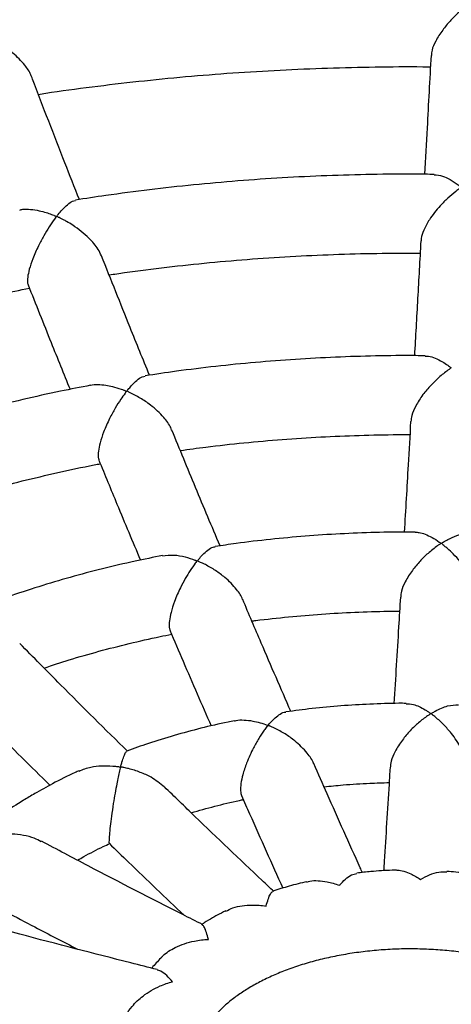
# Model space of a CAD drawing. Units: millimetres. Extents: x 93103 to 111891, y 80499 to 93189.
# Drawn here: x 107544 to 107631, y 84661 to 84861 of the extents above; entities that cross this region are included whole.
import ezdxf

# ---------------------------------------------------------------- set-up
doc = ezdxf.new("R2010")
doc.units = ezdxf.units.MM
doc.header["$LTSCALE"] = 100
doc.layers.add('AXONOMETRIC', color=7, linetype='Continuous')
doc.layers.add('TIPTAP_DIM', color=9, linetype='Continuous')

# ---------------------------------------------------------------- blocks, each defined once
blk = doc.blocks.new('K008LL AL_axonometric')
at = {"layer": 'AXONOMETRIC'}
for points, knots in [([(-2463.26, 3000.74), (-2463.04, 3000.76), (-2462.48, 3000.82), (-2461.31, 3000.37), (-2460.08, 2999.76), (-2459.06, 2999.11), (-2458.42, 2998.65), (-2458.06, 2998.37), (-2457.88, 2998.22), (-2457.79, 2998.14), (-2457.74, 2998.09), (-2457.72, 2998.05), (-2457.73, 2998.01), (-2457.76, 2997.95), (-2457.99, 2997.77), (-2458.89, 2997.1), (-2460.31, 2995.9), (-2462.03, 2994.15), (-2463.6, 2992.25), (-2464.88, 2990.23), (-2465.71, 2988.38), (-2465.76, 2987.52), (-2465.78, 2987.17)], [0, 0, 0, 0, 0.055408, 0.143073, 0.233212, 0.295475, 0.334626, 0.353624, 0.363653, 0.36913, 0.372281, 0.374234, 0.375874, 0.378033, 0.385618, 0.41557, 0.535738, 0.631492, 0.730249, 0.844541, 0.937338, 1, 1, 1, 1]), ([(-2546.86, 2982.89), (-2546.9, 2983.01), (-2547.11, 2983.77), (-2548.34, 2985.49), (-2550.28, 2987.46), (-2552.52, 2989.12), (-2554.05, 2990.03), (-2555.02, 2990.54), (-2555.36, 2990.71), (-2555.59, 2990.82), (-2555.72, 2990.89), (-2555.79, 2990.95), (-2555.81, 2990.98), (-2555.81, 2991.03), (-2555.72, 2991.18), (-2555.28, 2991.74), (-2554.54, 2992.63), (-2553.57, 2993.55), (-2552.67, 2994.27), (-2552.2, 2994.34), (-2551.98, 2994.38)], [0, 0, 0, 0, 0.020878, 0.136827, 0.296905, 0.405712, 0.517619, 0.542957, 0.561014, 0.571573, 0.579574, 0.582411, 0.584248, 0.586089, 0.591341, 0.615553, 0.712308, 0.809095, 0.90824, 1, 1, 1, 1]), ([(-2465.85, 2987.18), (-2466.12, 2982.26), (-2466.55, 2974.16), (-2466.99, 2966.21), (-2467.16, 2963.08)], [0, 0, 0, 0, 0.606637, 1, 1, 1, 1]), ([(-2545.43, 2979.28), (-2544.93, 2979.36), (-2541.34, 2979.93), (-2534.56, 2980.83), (-2525.12, 2981.96), (-2515.6, 2982.9), (-2506.04, 2983.66), (-2496.44, 2984.24), (-2486.81, 2984.65), (-2477.17, 2984.86), (-2470.22, 2984.93), (-2466.49, 2984.87), (-2465.98, 2984.86)], [0, 0, 0, 0, 0.01926, 0.139429, 0.259611, 0.379806, 0.500011, 0.620224, 0.740444, 0.860667, 0.980894, 1, 1, 1, 1]), ([(-2537.13, 2957.95), (-2538.11, 2960.43), (-2541.28, 2968.49), (-2544.51, 2976.83), (-2546.76, 2982.73), (-2546.83, 2982.91)], [0, 0, 0, 0, 0.301122, 0.979698, 1, 1, 1, 1]), ([(-2937.24, 2965.31), (-2937.59, 2964.77), (-2939.49, 2961.77), (-2942.66, 2956.25), (-2946.7, 2948.75), (-2950.41, 2941.19), (-2953.8, 2933.57), (-2956.87, 2925.92), (-2959.62, 2918.22), (-2962.05, 2910.49), (-2964.16, 2902.73), (-2965.95, 2894.95), (-2967.41, 2887.15), (-2968.56, 2879.34), (-2969.39, 2871.53), (-2969.9, 2863.7), (-2970.1, 2855.88), (-2969.98, 2848.07), (-2969.54, 2840.26), (-2968.79, 2832.46), (-2967.73, 2824.69), (-2966.34, 2816.93), (-2964.65, 2809.2), (-2962.64, 2801.5), (-2960.32, 2793.83), (-2957.69, 2786.2), (-2954.74, 2778.61), (-2951.48, 2771.06), (-2947.91, 2763.56), (-2944.02, 2756.12), (-2939.83, 2748.74), (-2935.33, 2741.43), (-2930.52, 2734.18), (-2925.41, 2727.02), (-2919.99, 2719.93), (-2914.28, 2712.94), (-2908.27, 2706.03), (-2901.98, 2699.23), (-2895.4, 2692.53), (-2888.53, 2685.95), (-2881.4, 2679.48), (-2873.99, 2673.12), (-2866.32, 2666.9), (-2858.4, 2660.8), (-2850.22, 2654.84), (-2841.8, 2649.02), (-2833.15, 2643.33), (-2824.26, 2637.8), (-2815.15, 2632.41), (-2805.83, 2627.17), (-2796.29, 2622.08), (-2786.56, 2617.15), (-2776.62, 2612.38), (-2766.5, 2607.77), (-2756.2, 2603.32), (-2745.72, 2599.04), (-2735.07, 2594.92), (-2724.26, 2590.98), (-2713.29, 2587.2), (-2702.18, 2583.6), (-2690.92, 2580.16), (-2679.54, 2576.91), (-2668.02, 2573.83), (-2656.39, 2570.93), (-2644.64, 2568.2), (-2632.79, 2565.66), (-2620.83, 2563.3), (-2608.79, 2561.12), (-2596.67, 2559.12), (-2584.47, 2557.31), (-2572.2, 2555.68), (-2559.86, 2554.24), (-2547.48, 2552.98), (-2535.04, 2551.91), (-2522.57, 2551.03), (-2510.07, 2550.34), (-2497.54, 2549.83), (-2485, 2549.51), (-2472.45, 2549.38), (-2459.89, 2549.44), (-2447.34, 2549.69), (-2434.81, 2550.12), (-2422.3, 2550.74), (-2409.81, 2551.55), (-2397.37, 2552.55), (-2384.96, 2553.74), (-2372.61, 2555.11), (-2360.32, 2556.66), (-2348.09, 2558.41), (-2335.94, 2560.33), (-2323.86, 2562.44), (-2311.88, 2564.73), (-2299.99, 2567.21), (-2288.2, 2569.86), (-2276.53, 2572.69), (-2264.97, 2575.71), (-2253.53, 2578.89), (-2242.23, 2582.26), (-2231.06, 2585.8), (-2220.04, 2589.51), (-2209.16, 2593.39), (-2198.45, 2597.44), (-2187.9, 2601.66), (-2177.53, 2606.05), (-2167.33, 2610.6), (-2157.32, 2615.31), (-2147.5, 2620.18), (-2137.88, 2625.21), (-2128.46, 2630.4), (-2119.25, 2635.74), (-2110.27, 2641.23), (-2101.51, 2646.87), (-2092.98, 2652.66), (-2084.69, 2658.59), (-2076.64, 2664.66), (-2068.85, 2670.86), (-2061.31, 2677.2), (-2054.04, 2683.66), (-2047.04, 2690.25), (-2040.32, 2696.95), (-2033.88, 2703.77), (-2027.72, 2710.7), (-2021.87, 2717.73), (-2016.31, 2724.85), (-2011.05, 2732.06), (-2006.1, 2739.36), (-2001.47, 2746.74), (-1997.14, 2754.18), (-1993.14, 2761.69), (-1989.45, 2769.25), (-1986.08, 2776.87), (-1983.03, 2784.53), (-1980.3, 2792.23), (-1977.89, 2799.96), (-1975.81, 2807.72), (-1974.04, 2815.5), (-1972.6, 2823.3), (-1971.47, 2831.11), (-1970.66, 2838.93), (-1970.17, 2846.75), (-1970, 2854.57), (-1970.14, 2862.39), (-1970.6, 2870.2), (-1971.37, 2877.99), (-1972.46, 2885.77), (-1973.86, 2893.52), (-1975.58, 2901.25), (-1977.61, 2908.95), (-1979.95, 2916.62), (-1982.6, 2924.25), (-1985.57, 2931.84), (-1988.86, 2939.38), (-1992.44, 2946.87), (-1996.37, 2954.3), (-1999.43, 2959.77), (-2001.27, 2962.73), (-2001.61, 2963.27)], [0, 0, 0, 0, 0.001468, 0.008006, 0.014516, 0.020997, 0.027449, 0.033871, 0.040265, 0.046632, 0.052973, 0.059291, 0.065587, 0.071866, 0.078129, 0.084381, 0.090624, 0.096864, 0.103102, 0.109342, 0.115588, 0.121843, 0.128111, 0.134395, 0.140698, 0.147023, 0.153371, 0.159745, 0.166146, 0.172575, 0.179032, 0.185517, 0.19203, 0.198571, 0.205137, 0.211727, 0.21834, 0.224974, 0.231626, 0.238295, 0.244978, 0.251673, 0.258378, 0.265092, 0.271812, 0.278538, 0.285267, 0.291999, 0.298731, 0.305464, 0.312196, 0.318926, 0.325655, 0.332381, 0.339105, 0.345825, 0.352542, 0.359256, 0.365967, 0.372674, 0.379378, 0.386079, 0.392777, 0.399471, 0.406163, 0.412851, 0.419538, 0.426221, 0.432903, 0.439582, 0.446259, 0.452935, 0.459609, 0.466282, 0.472953, 0.479624, 0.486294, 0.492964, 0.499633, 0.506302, 0.512972, 0.519641, 0.526311, 0.532982, 0.539654, 0.546327, 0.553001, 0.559677, 0.566355, 0.573034, 0.579716, 0.5864, 0.593086, 0.599776, 0.606468, 0.613164, 0.619862, 0.626564, 0.63327, 0.639979, 0.646692, 0.653408, 0.660129, 0.666853, 0.673581, 0.680312, 0.687047, 0.693784, 0.700524, 0.707267, 0.714011, 0.720755, 0.7275, 0.734242, 0.740983, 0.747719, 0.754449, 0.761173, 0.767887, 0.774589, 0.781279, 0.787952, 0.794608, 0.801244, 0.807857, 0.814447, 0.82101, 0.827547, 0.834055, 0.840534, 0.846983, 0.853404, 0.859796, 0.866161, 0.8725, 0.878816, 0.885111, 0.891389, 0.897651, 0.903902, 0.910145, 0.916385, 0.922623, 0.928863, 0.93511, 0.941366, 0.947635, 0.95392, 0.960224, 0.96655, 0.9729, 0.979276, 0.985679, 0.99211, 0.998569, 1, 1, 1, 1]), ([(-2465.18, 2963.05), (-2466.39, 2963.07), (-2470.63, 2963.14), (-2477.9, 2963.06), (-2486.96, 2962.81), (-2496.01, 2962.38), (-2505.02, 2961.76), (-2514, 2960.95), (-2522.92, 2959.96), (-2530.91, 2958.93), (-2535.89, 2958.15), (-2537.94, 2957.83)], [0, 0, 0, 0, 0.049505, 0.172866, 0.296229, 0.419595, 0.542968, 0.66635, 0.789744, 0.913153, 1, 1, 1, 1]), ([(-2465.18, 2963), (-2464.64, 2962.95), (-2463.65, 2962.87), (-2461.96, 2962.02), (-2460.78, 2961.28), (-2460.09, 2960.75), (-2459.92, 2960.62), (-2459.83, 2960.54), (-2459.79, 2960.49), (-2459.77, 2960.45), (-2459.78, 2960.41), (-2459.85, 2960.33), (-2460.2, 2960.07), (-2461.08, 2959.41), (-2462.45, 2958.26), (-2464.3, 2956.4), (-2466.07, 2954.18), (-2467.31, 2951.89), (-2467.88, 2950.36), (-2467.85, 2949.73), (-2467.85, 2949.57)], [0, 0, 0, 0, 0.122744, 0.224064, 0.328281, 0.346668, 0.356322, 0.361611, 0.364685, 0.366628, 0.368591, 0.371224, 0.383269, 0.430956, 0.526491, 0.62422, 0.774443, 0.881478, 0.968868, 1, 1, 1, 1]), ([(-2549.22, 2955.82), (-2549.02, 2955.88), (-2548.37, 2956.09), (-2546.99, 2955.99), (-2545.4, 2955.76), (-2543.97, 2955.37), (-2543, 2955.03), (-2542.41, 2954.79), (-2542.14, 2954.68), (-2542, 2954.61), (-2541.92, 2954.56), (-2541.88, 2954.53), (-2541.87, 2954.5), (-2541.87, 2954.45), (-2541.96, 2954.28), (-2542.44, 2953.65), (-2543.27, 2952.44), (-2544.37, 2950.62), (-2545.52, 2948.45), (-2546.55, 2946.11), (-2547.3, 2943.88), (-2547.64, 2942.18), (-2547.69, 2941.11), (-2547.53, 2940.8), (-2547.48, 2940.7)], [0, 0, 0, 0, 0.033279, 0.108491, 0.185826, 0.245679, 0.291911, 0.311562, 0.321672, 0.327152, 0.330269, 0.332163, 0.333668, 0.335168, 0.339807, 0.361401, 0.447754, 0.534138, 0.623009, 0.732295, 0.818816, 0.891875, 0.965062, 1, 1, 1, 1]), ([(-2532.66, 2946.53), (-2532.87, 2946.98), (-2533.43, 2948.22), (-2534.93, 2949.94), (-2536.73, 2951.54), (-2538.28, 2952.65), (-2539.51, 2953.4), (-2540.31, 2953.83), (-2540.82, 2954.09), (-2541.18, 2954.27), (-2541.43, 2954.39), (-2541.57, 2954.46), (-2541.64, 2954.52), (-2541.66, 2954.55), (-2541.66, 2954.59), (-2541.6, 2954.72), (-2541.23, 2955.18), (-2540.52, 2956.02), (-2539.53, 2956.97), (-2538.58, 2957.69), (-2538.12, 2957.73), (-2537.93, 2957.75)], [0, 0, 0, 0, 0.078467, 0.218495, 0.31585, 0.41594, 0.483912, 0.520178, 0.546327, 0.565875, 0.577632, 0.58715, 0.589622, 0.591529, 0.593441, 0.598053, 0.618637, 0.700723, 0.81014, 0.922816, 1, 1, 1, 1]), ([(-2467.91, 2949.57), (-2468.13, 2945.67), (-2468.56, 2937.84), (-2469, 2930.16), (-2469.22, 2926.31)], [0, 0, 0, 0, 0.498981, 1, 1, 1, 1]), ([(-2522.91, 2922.34), (-2524.23, 2925.57), (-2527.47, 2933.55), (-2530.71, 2941.7), (-2532.64, 2946.55)], [0, 0, 0, 0, 0.404589, 1, 1, 1, 1]), ([(-2531.09, 2942.68), (-2530.05, 2942.84), (-2526.18, 2943.43), (-2519.39, 2944.27), (-2510.74, 2945.2), (-2502.04, 2945.94), (-2493.29, 2946.5), (-2484.51, 2946.89), (-2476.1, 2947.1), (-2470.61, 2947.09), (-2468.05, 2947.09)], [0, 0, 0, 0, 0.050709, 0.188824, 0.326958, 0.465108, 0.603271, 0.741446, 0.879626, 1, 1, 1, 1]), ([(-2603.23, 2924.69), (-2602.32, 2925.03), (-2598.98, 2926.29), (-2593.01, 2928.3), (-2585.35, 2930.74), (-2577.52, 2933.01), (-2569.55, 2935.12), (-2561.45, 2937.06), (-2554.02, 2938.69), (-2549.24, 2939.6), (-2547.24, 2939.98)], [0, 0, 0, 0, 0.052256, 0.193197, 0.33418, 0.475203, 0.616265, 0.757364, 0.898499, 1, 1, 1, 1]), ([(-2547.52, 2940.68), (-2545.97, 2936.77), (-2543.14, 2929.63), (-2540.3, 2922.64), (-2539.02, 2919.49)], [0, 0, 0, 0, 0.549128, 1, 1, 1, 1]), ([(-2467.07, 2926.29), (-2467.69, 2926.3), (-2471.02, 2926.35), (-2477.08, 2926.27), (-2485.23, 2926.03), (-2493.35, 2925.59), (-2501.44, 2924.97), (-2509.48, 2924.16), (-2516.95, 2923.25), (-2521.69, 2922.53), (-2523.8, 2922.21)], [0, 0, 0, 0, 0.032294, 0.174561, 0.316832, 0.459108, 0.601397, 0.743701, 0.886028, 1, 1, 1, 1]), ([(-2467.07, 2926.19), (-2466.84, 2926.22), (-2466.24, 2926.28), (-2465, 2925.83), (-2463.69, 2925.18), (-2462.71, 2924.55), (-2462.18, 2924.17), (-2461.99, 2924.03), (-2461.9, 2923.94), (-2461.85, 2923.89), (-2461.83, 2923.86), (-2461.83, 2923.83), (-2461.87, 2923.77), (-2462.06, 2923.62), (-2462.88, 2923.04), (-2464.23, 2921.96), (-2465.95, 2920.29), (-2467.59, 2918.36), (-2468.93, 2916.27), (-2469.81, 2914.32), (-2469.88, 2913.36), (-2469.92, 2912.96)], [0, 0, 0, 0, 0.056085, 0.1495015, 0.2455602, 0.3157093, 0.3367726, 0.3474107, 0.3531701, 0.356466, 0.3584958, 0.3601549, 0.3622664, 0.369272, 0.3969164, 0.5077142, 0.6100029, 0.7155852, 0.8350541, 0.9313272, 1, 1, 1, 1]), ([(-2518.43, 2911.21), (-2518.49, 2911.38), (-2518.78, 2912.25), (-2519.83, 2913.61), (-2521.27, 2915.13), (-2522.87, 2916.46), (-2524.77, 2917.75), (-2526.32, 2918.54), (-2527.19, 2918.97), (-2527.37, 2919.04), (-2527.44, 2919.12), (-2527.44, 2919.16), (-2527.4, 2919.26), (-2527.1, 2919.63), (-2526.44, 2920.41), (-2525.45, 2921.34), (-2524.47, 2922.07), (-2523.98, 2922.11), (-2523.79, 2922.13)], [0, 0, 0, 0, 0.030241, 0.155675, 0.242559, 0.331877, 0.449227, 0.56994, 0.582761, 0.595627, 0.597654, 0.59969, 0.603608, 0.620679, 0.688617, 0.804095, 0.923182, 1, 1, 1, 1]), ([(-2534.84, 2920.31), (-2536.88, 2919.92), (-2541.51, 2919.03), (-2548.61, 2917.43), (-2556.13, 2915.56), (-2563.53, 2913.52), (-2570.79, 2911.31), (-2577.89, 2908.91), (-2582.94, 2907.11), (-2585.56, 2906.06), (-2585.93, 2905.92)], [0, 0, 0, 0, 0.11346, 0.257194, 0.400974, 0.544803, 0.688685, 0.832622, 0.976619, 1, 1, 1, 1]), ([(-2534.84, 2920.33), (-2534.84, 2920.33), (-2534.43, 2920.49), (-2533.35, 2920.46), (-2531.88, 2920.38), (-2530.3, 2920.06), (-2529.08, 2919.69), (-2528.24, 2919.38), (-2527.93, 2919.25), (-2527.78, 2919.19), (-2527.7, 2919.14), (-2527.66, 2919.11), (-2527.64, 2919.08), (-2527.64, 2919.04), (-2527.71, 2918.9), (-2528.08, 2918.42), (-2528.82, 2917.36), (-2529.89, 2915.68), (-2531.09, 2913.46), (-2532.17, 2911.04), (-2532.95, 2908.71), (-2533.32, 2906.91), (-2533.37, 2905.71), (-2533.21, 2905.32), (-2533.14, 2905.17)], [0, 0, 0, 0, 0.000622, 0.071648, 0.144676, 0.204436, 0.278785, 0.301938, 0.313055, 0.319002, 0.322339, 0.324338, 0.325823, 0.327306, 0.331105, 0.348229, 0.416555, 0.508099, 0.602371, 0.716828, 0.806218, 0.880395, 0.954755, 1, 1, 1, 1]), ([(-2469.98, 2912.97), (-2470.15, 2910.03), (-2470.58, 2902.47), (-2471.02, 2895.06), (-2471.29, 2890.54)], [0, 0, 0, 0, 0.389132, 1, 1, 1, 1]), ([(-2508.62, 2887.76), (-2510.28, 2891.69), (-2513.53, 2899.43), (-2516.78, 2907.34), (-2518.38, 2911.23)], [0, 0, 0, 0, 0.508424, 1, 1, 1, 1]), ([(-2516.67, 2907.08), (-2514.94, 2907.33), (-2510.67, 2907.92), (-2503.78, 2908.67), (-2496.03, 2909.36), (-2488.22, 2909.86), (-2480.39, 2910.18), (-2474.36, 2910.32), (-2470.94, 2910.3), (-2470.14, 2910.3)], [0, 0, 0, 0, 0.113546, 0.280562, 0.447606, 0.614675, 0.78176, 0.948858, 1, 1, 1, 1]), ([(-2439.1, 2630.06), (-2439.8, 2630.02), (-2444.33, 2629.81), (-2452.72, 2629.59), (-2464.25, 2629.4), (-2475.8, 2629.4), (-2487.34, 2629.58), (-2498.87, 2629.93), (-2510.37, 2630.46), (-2521.85, 2631.16), (-2533.28, 2632.04), (-2544.66, 2633.09), (-2555.99, 2634.31), (-2567.25, 2635.7), (-2578.43, 2637.27), (-2589.52, 2639), (-2600.53, 2640.9), (-2611.42, 2642.96), (-2622.21, 2645.19), (-2632.88, 2647.58), (-2643.42, 2650.12), (-2653.83, 2652.82), (-2664.09, 2655.67), (-2674.2, 2658.68), (-2684.15, 2661.83), (-2693.93, 2665.12), (-2703.53, 2668.55), (-2712.96, 2672.12), (-2722.19, 2675.83), (-2731.23, 2679.66), (-2740.06, 2683.61), (-2748.69, 2687.69), (-2757.1, 2691.88), (-2765.28, 2696.19), (-2773.24, 2700.6), (-2780.96, 2705.11), (-2788.45, 2709.72), (-2795.69, 2714.43), (-2802.69, 2719.22), (-2809.43, 2724.09), (-2815.92, 2729.04), (-2822.15, 2734.07), (-2828.11, 2739.16), (-2833.81, 2744.32), (-2839.25, 2749.53), (-2844.41, 2754.8), (-2849.3, 2760.11), (-2853.92, 2765.48), (-2858.27, 2770.88), (-2862.34, 2776.32), (-2866.14, 2781.8), (-2869.67, 2787.32), (-2872.92, 2792.87), (-2875.9, 2798.45), (-2878.6, 2804.07), (-2881.03, 2809.72), (-2883.17, 2815.41), (-2885.04, 2821.14), (-2886.62, 2826.91), (-2887.91, 2832.72), (-2888.91, 2838.57), (-2889.61, 2844.46), (-2890.01, 2850.39), (-2890.09, 2856.35), (-2889.86, 2862.32), (-2889.32, 2868.3), (-2888.46, 2874.26), (-2887.29, 2880.2), (-2885.81, 2886.11), (-2884.04, 2891.99), (-2881.96, 2897.82), (-2879.71, 2903.39), (-2877.99, 2907.02), (-2877.19, 2908.72)], [0, 0, 0, 0, 0.00255, 0.016568, 0.030588, 0.044608, 0.058628, 0.072647, 0.086666, 0.100682, 0.114696, 0.128708, 0.142716, 0.15672, 0.17072, 0.184715, 0.198705, 0.212689, 0.226666, 0.240637, 0.2546, 0.268556, 0.282503, 0.296441, 0.310371, 0.324291, 0.338201, 0.352101, 0.365992, 0.379872, 0.393742, 0.407601, 0.421451, 0.435291, 0.449122, 0.462945, 0.476761, 0.490571, 0.504377, 0.51818, 0.531984, 0.545789, 0.559599, 0.573419, 0.587252, 0.601104, 0.61498, 0.628889, 0.642837, 0.656833, 0.670888, 0.685013, 0.699219, 0.71352, 0.727929, 0.74246, 0.757125, 0.771937, 0.786905, 0.802031, 0.817313, 0.83274, 0.848288, 0.863925, 0.879608, 0.895277, 0.910881, 0.926381, 0.941746, 0.95696, 0.972013, 0.986907, 1, 1, 1, 1]), ([(-2573.85, 2893.33), (-2572.43, 2893.83), (-2568.81, 2895.12), (-2562.79, 2897.03), (-2555.83, 2899.07), (-2548.73, 2900.94), (-2541.49, 2902.64), (-2536.19, 2903.79), (-2533.29, 2904.33), (-2532.87, 2904.4)], [0, 0, 0, 0, 0.110391, 0.282384, 0.454447, 0.626577, 0.798771, 0.971022, 1, 1, 1, 1]), ([(-2533.18, 2905.16), (-2531.95, 2902.17), (-2529.15, 2895.33), (-2526.34, 2888.64), (-2524.76, 2884.87)], [0, 0, 0, 0, 0.437063, 1, 1, 1, 1]), ([(-2469.05, 2890.54), (-2469.39, 2890.55), (-2472.1, 2890.59), (-2477.18, 2890.48), (-2484.29, 2890.22), (-2491.36, 2889.75), (-2498.39, 2889.09), (-2504.48, 2888.39), (-2508.18, 2887.83), (-2509.59, 2887.61)], [0, 0, 0, 0, 0.024928, 0.198638, 0.372354, 0.546088, 0.719847, 0.893643, 1, 1, 1, 1]), ([(-2469.05, 2890.52), (-2468.79, 2890.52), (-2468.16, 2890.5), (-2467, 2890.14), (-2465.63, 2889.5), (-2464.6, 2888.85), (-2464.04, 2888.43), (-2463.95, 2888.36), (-2463.91, 2888.32), (-2463.89, 2888.28), (-2463.89, 2888.26), (-2463.92, 2888.2), (-2464.14, 2888.05), (-2464.99, 2887.45), (-2466.39, 2886.35), (-2468.12, 2884.66), (-2469.73, 2882.74), (-2471.05, 2880.65), (-2471.9, 2878.71), (-2471.97, 2877.76), (-2472, 2877.37)], [0, 0, 0, 0, 0.059483, 0.143094, 0.235807, 0.330897, 0.34089, 0.346258, 0.349316, 0.351184, 0.352681, 0.354531, 0.362047, 0.39156, 0.509928, 0.612453, 0.718246, 0.837542, 0.93376, 1, 1, 1, 1]), ([(-2456.16, 2876.44), (-2456.13, 2876.61), (-2456.04, 2877.19), (-2456.4, 2878.58), (-2457.21, 2880.61), (-2458.47, 2882.7), (-2459.95, 2884.63), (-2461.26, 2886.05), (-2462.3, 2887.08), (-2463.13, 2887.71), (-2463.54, 2888.04), (-2463.69, 2888.23), (-2463.7, 2888.26), (-2463.69, 2888.29), (-2463.6, 2888.38), (-2463.17, 2888.65), (-2462.16, 2889.23), (-2460.63, 2889.88), (-2459.13, 2890.33), (-2458.38, 2890.23), (-2458.12, 2890.2)], [0, 0, 0, 0, 0.035619, 0.115243, 0.19724, 0.326268, 0.41655, 0.509366, 0.582672, 0.620039, 0.657022, 0.658977, 0.660516, 0.662059, 0.665301, 0.679521, 0.736132, 0.839548, 0.946229, 1, 1, 1, 1]), ([(-2504.04, 2876.88), (-2504.04, 2876.89), (-2504.24, 2877.57), (-2505.41, 2879.2), (-2507.31, 2881.17), (-2509.53, 2882.8), (-2511.08, 2883.7), (-2512.1, 2884.21), (-2512.51, 2884.4), (-2512.79, 2884.52), (-2512.98, 2884.61), (-2513.08, 2884.66), (-2513.14, 2884.7), (-2513.15, 2884.73), (-2513.16, 2884.76), (-2513.09, 2884.88), (-2512.74, 2885.29), (-2512.05, 2886.07), (-2511.05, 2886.93), (-2510.15, 2887.55), (-2509.72, 2887.54), (-2509.58, 2887.54)], [0, 0, 0, 0, 0.002345, 0.121346, 0.286721, 0.400416, 0.517338, 0.549626, 0.570816, 0.586315, 0.595472, 0.602208, 0.604648, 0.606339, 0.608028, 0.612479, 0.632647, 0.713127, 0.826556, 0.943408, 1, 1, 1, 1]), ([(-2520.28, 2885.78), (-2522.14, 2885.42), (-2526.25, 2884.6), (-2532.49, 2883.13), (-2539, 2881.4), (-2545.37, 2879.5), (-2551.32, 2877.55), (-2555.06, 2876.15), (-2556.78, 2875.51)], [0, 0, 0, 0, 0.14505, 0.320955, 0.496946, 0.673034, 0.849224, 1, 1, 1, 1]), ([(-2520.27, 2885.72), (-2519.52, 2885.82), (-2518.08, 2886.02), (-2515.8, 2885.58), (-2514.3, 2885.12), (-2513.55, 2884.82), (-2513.44, 2884.77), (-2513.37, 2884.73), (-2513.34, 2884.71), (-2513.33, 2884.68), (-2513.34, 2884.63), (-2513.44, 2884.48), (-2513.88, 2883.9), (-2514.66, 2882.8), (-2515.68, 2881.14), (-2516.79, 2879.06), (-2517.81, 2876.71), (-2518.57, 2874.36), (-2518.93, 2872.53), (-2518.97, 2871.27), (-2518.8, 2870.83), (-2518.73, 2870.66)], [0, 0, 0, 0, 0.111634, 0.212986, 0.297829, 0.306454, 0.311094, 0.313741, 0.315359, 0.31667, 0.3183, 0.323543, 0.344223, 0.427026, 0.509849, 0.594667, 0.711233, 0.801202, 0.875584, 0.950156, 1, 1, 1, 1]), ([(-2494.27, 2854.23), (-2496.27, 2858.82), (-2499.53, 2866.29), (-2502.77, 2873.94), (-2504.02, 2876.89)], [0, 0, 0, 0, 0.614278, 1, 1, 1, 1]), ([(-2472.06, 2877.38), (-2472.18, 2875.36), (-2472.62, 2868.08), (-2473.05, 2860.96), (-2473.36, 2855.81)], [0, 0, 0, 0, 0.276802, 1, 1, 1, 1]), ([(-2502.16, 2872.51), (-2501.89, 2872.55), (-2499.43, 2872.89), (-2494.72, 2873.38), (-2488.04, 2873.96), (-2481.3, 2874.33), (-2476.03, 2874.52), (-2473, 2874.52), (-2472.23, 2874.53)], [0, 0, 0, 0, 0.027584, 0.251482, 0.475443, 0.699448, 0.923486, 1, 1, 1, 1]), ([(-2518.76, 2870.65), (-2517.87, 2868.55), (-2515.1, 2862), (-2512.31, 2855.6), (-2510.43, 2851.25)], [0, 0, 0, 0, 0.3208298, 1, 1, 1, 1]), ([(-2544.28, 2862.99), (-2542.58, 2863.55), (-2538.95, 2864.75), (-2533.19, 2866.41), (-2527.05, 2867.98), (-2522.11, 2869.12), (-2519.2, 2869.69), (-2518.41, 2869.84)], [0, 0, 0, 0, 0.20627, 0.441686, 0.677242, 0.91293, 1, 1, 1, 1]), ([(-2527.34, 2846.15), (-2527.34, 2846.15), (-2531.9, 2850.52), (-2539.17, 2857.82), (-2546.45, 2865.18), (-2549.2, 2867.96)], [0, 0, 0, 0, 0.000029, 0.621675, 1, 1, 1, 1]), ([(-2560.57, 2856.71), (-2558.58, 2854.68), (-2552.77, 2848.77), (-2546.94, 2843.01), (-2543.1, 2839.23)], [0, 0, 0, 0, 0.342651, 1, 1, 1, 1]), ([(-2470.91, 2855.83), (-2471.4, 2855.84), (-2473.84, 2855.85), (-2478.25, 2855.69), (-2484.11, 2855.35), (-2489.8, 2854.83), (-2493.5, 2854.34), (-2495.28, 2854.1)], [0, 0, 0, 0, 0.058803, 0.298201, 0.537631, 0.777124, 1, 1, 1, 1]), ([(-2470.91, 2855.74), (-2470.43, 2855.73), (-2469.25, 2855.71), (-2467.64, 2854.93), (-2466.53, 2854.17), (-2466.06, 2853.94), (-2465.95, 2853.75), (-2465.95, 2853.73), (-2465.99, 2853.68), (-2466.19, 2853.55), (-2467, 2853.01), (-2468.36, 2851.96), (-2470.09, 2850.31), (-2471.74, 2848.36), (-2473.1, 2846.23), (-2473.96, 2844.23), (-2474.08, 2843.2), (-2474.13, 2842.77)], [0, 0, 0, 0, 0.109832, 0.265436, 0.30203, 0.338753, 0.340446, 0.341671, 0.343375, 0.350465, 0.378498, 0.490922, 0.598252, 0.70905, 0.831122, 0.928827, 1, 1, 1, 1]), ([(-2458.24, 2841.81), (-2458.22, 2842.17), (-2458.2, 2842.96), (-2458.71, 2844.73), (-2459.83, 2847.12), (-2461.47, 2849.5), (-2463.26, 2851.53), (-2464.49, 2852.65), (-2465.24, 2853.27), (-2465.48, 2853.46), (-2465.63, 2853.57), (-2465.72, 2853.65), (-2465.77, 2853.69), (-2465.79, 2853.72), (-2465.8, 2853.74), (-2465.79, 2853.76), (-2465.74, 2853.82), (-2465.47, 2853.98), (-2464.37, 2854.62), (-2462.49, 2855.46), (-2461.02, 2855.53), (-2460.31, 2855.56)], [0, 0, 0, 0, 0.062413, 0.14023, 0.247768, 0.399961, 0.503945, 0.610893, 0.634037, 0.647544, 0.656979, 0.662422, 0.665465, 0.667271, 0.668464, 0.669663, 0.671576, 0.680752, 0.717154, 0.86363, 1, 1, 1, 1]), ([(-2505.71, 2852.29), (-2506.14, 2852.21), (-2508.44, 2851.77), (-2512.51, 2850.79), (-2517.91, 2849.35), (-2522.93, 2847.81), (-2526.07, 2846.68), (-2527.52, 2846.16)], [0, 0, 0, 0, 0.055685, 0.300144, 0.544819, 0.789733, 1, 1, 1, 1]), ([(-2505.7, 2852.26), (-2505.59, 2852.3), (-2505.02, 2852.51), (-2503.72, 2852.47), (-2502.09, 2852.32), (-2500.52, 2851.92), (-2499.48, 2851.63), (-2498.99, 2851.39), (-2498.97, 2851.37), (-2498.95, 2851.35), (-2498.95, 2851.33), (-2498.99, 2851.24), (-2499.24, 2850.94), (-2499.84, 2850.14), (-2500.78, 2848.74), (-2502.01, 2846.56), (-2503.15, 2844.05), (-2504, 2841.51), (-2504.42, 2839.52), (-2504.52, 2838.01), (-2504.34, 2837.43), (-2504.26, 2837.15)], [0, 0, 0, 0, 0.0178477, 0.0951948, 0.17473, 0.2383727, 0.3027977, 0.3051512, 0.3065527, 0.3075795, 0.3086057, 0.3111472, 0.3225396, 0.3679464, 0.4589512, 0.5522588, 0.6837594, 0.7785521, 0.8547879, 0.9313414, 1, 1, 1, 1]), ([(-2489.63, 2843.6), (-2489.64, 2843.63), (-2489.87, 2844.35), (-2491.11, 2846.04), (-2493.11, 2848.04), (-2495.42, 2849.68), (-2497.04, 2850.56), (-2498.06, 2851.03), (-2498.41, 2851.18), (-2498.62, 2851.27), (-2498.76, 2851.32), (-2498.81, 2851.37), (-2498.82, 2851.39), (-2498.81, 2851.44), (-2498.7, 2851.58), (-2498.24, 2852.12), (-2497.43, 2852.94), (-2496.4, 2853.68), (-2495.64, 2854.13), (-2495.32, 2854.07), (-2495.28, 2854.06)], [0, 0, 0, 0, 0.004775, 0.127499, 0.300961, 0.419801, 0.542033, 0.576654, 0.59163, 0.601693, 0.611791, 0.613351, 0.614642, 0.61643, 0.623335, 0.650621, 0.759965, 0.869365, 0.982094, 1, 1, 1, 1]), ([(-2519.91, 2838.88), (-2520.77, 2839.58), (-2522.23, 2840.76), (-2524.79, 2841.9), (-2526.66, 2842.5), (-2527.87, 2842.77), (-2528.33, 2842.86), (-2528.52, 2842.9), (-2528.63, 2842.92), (-2528.69, 2842.94), (-2528.71, 2842.96), (-2528.73, 2842.99), (-2528.73, 2843.07), (-2528.64, 2843.4), (-2528.43, 2844.16), (-2528.1, 2845.14), (-2527.75, 2845.99), (-2527.58, 2846.05), (-2527.5, 2846.08)], [0, 0, 0, 0, 0.187215, 0.317928, 0.452363, 0.504385, 0.519082, 0.528157, 0.53572, 0.537531, 0.538978, 0.540421, 0.544038, 0.560278, 0.625006, 0.754769, 0.888447, 1, 1, 1, 1]), ([(-2537.19, 2842.16), (-2537.45, 2842.05), (-2539.31, 2841.23), (-2542.32, 2839.69), (-2544.98, 2838.2), (-2546.17, 2837.53)], [0, 0, 0, 0, 0.082666, 0.586208, 1, 1, 1, 1]), ([(-2537.17, 2842.11), (-2536.4, 2842.43), (-2534.99, 2843), (-2532.62, 2843.21), (-2530.86, 2843.21), (-2529.62, 2843.04), (-2529.06, 2843.03), (-2528.83, 2842.91), (-2528.82, 2842.89), (-2528.81, 2842.83), (-2528.87, 2842.58), (-2529.1, 2841.58), (-2529.47, 2839.92), (-2529.9, 2837.63), (-2530.27, 2835.43), (-2530.6, 2833.1), (-2530.89, 2830.86), (-2531.06, 2829.14), (-2531.13, 2827.97), (-2531.13, 2827.41), (-2531.06, 2827.49), (-2531.04, 2827.5)], [0, 0, 0, 0, 0.093215, 0.169406, 0.247762, 0.273408, 0.299135, 0.300372, 0.301341, 0.302874, 0.310136, 0.33895, 0.454829, 0.528579, 0.604515, 0.692176, 0.76355, 0.835365, 0.89775, 0.977605, 1, 1, 1, 1]), ([(-2479.77, 2821.54), (-2479.91, 2821.86), (-2482.29, 2827.11), (-2485.58, 2834.43), (-2488.71, 2841.56), (-2489.61, 2843.61)], [0, 0, 0, 0, 0.044729, 0.724608, 1, 1, 1, 1]), ([(-2474.16, 2842.77), (-2474.23, 2841.66), (-2474.62, 2835.27), (-2475.05, 2828.32), (-2475.42, 2822.54), (-2475.46, 2821.88)], [0, 0, 0, 0, 0.157105, 0.904529, 1, 1, 1, 1]), ([(-2497.69, 2817.68), (-2498.49, 2818.43), (-2503.84, 2823.45), (-2511.24, 2830.49), (-2517.83, 2836.91), (-2519.89, 2838.91)], [0, 0, 0, 0, 0.108238, 0.722191, 1, 1, 1, 1]), ([(-2487.55, 2838.92), (-2486.26, 2839.05), (-2483.19, 2839.37), (-2478.78, 2839.66), (-2475.65, 2839.74), (-2474.34, 2839.78)], [0, 0, 0, 0, 0.294609, 0.704777, 1, 1, 1, 1]), ([(-2546.17, 2837.53), (-2546.93, 2837.09), (-2549.11, 2835.8), (-2551.72, 2834.14), (-2553.47, 2832.87), (-2553.94, 2832.52)], [0, 0, 0, 0, 0.279061, 0.805435, 1, 1, 1, 1]), ([(-2514.47, 2833.65), (-2512.89, 2834.1), (-2509.69, 2835.01), (-2506.14, 2835.88), (-2504.16, 2836.28), (-2503.89, 2836.33)], [0, 0, 0, 0, 0.4591221, 0.9262972, 1, 1, 1, 1]), ([(-2504.25, 2837.15), (-2503.71, 2835.91), (-2500.92, 2829.56), (-2498.14, 2823.36), (-2495.89, 2818.37)], [0, 0, 0, 0, 0.1957742, 1, 1, 1, 1]), ([(-2544.89, 2827.76), (-2545.33, 2828.02), (-2546.38, 2828.64), (-2548.47, 2829.11), (-2550.24, 2829.33), (-2551.37, 2829.36), (-2551.75, 2829.36), (-2551.99, 2829.37), (-2552.15, 2829.36), (-2552.24, 2829.38), (-2552.26, 2829.39), (-2552.29, 2829.43), (-2552.34, 2829.55), (-2552.46, 2830.01), (-2552.71, 2830.85), (-2553.07, 2831.78), (-2553.39, 2832.45), (-2553.58, 2832.45), (-2553.64, 2832.46)], [0, 0, 0, 0, 0.10919, 0.259987, 0.415087, 0.455551, 0.47482, 0.487984, 0.501175, 0.503087, 0.504706, 0.506748, 0.513467, 0.539965, 0.645998, 0.789027, 0.936338, 1, 1, 1, 1]), ([(-2512.14, 2810.99), (-2513.49, 2811.67), (-2521.22, 2815.56), (-2532.12, 2821.17), (-2541.65, 2826.22), (-2544.82, 2827.9)], [0, 0, 0, 0, 0.123769, 0.708762, 1, 1, 1, 1]), ([(-2537.52, 2824.04), (-2537.08, 2824.29), (-2535.4, 2825.24), (-2533.22, 2826.38), (-2531.38, 2827.22), (-2530.93, 2827.42)], [0, 0, 0, 0, 0.208621, 0.806289, 1, 1, 1, 1]), ([(-2531.07, 2827.46), (-2529.77, 2826.19), (-2524.72, 2821.25), (-2519.65, 2816.44), (-2515.9, 2812.88)], [0, 0, 0, 0, 0.258394, 1, 1, 1, 1]), ([(-2484.4, 2818.94), (-2484.39, 2818.95), (-2484, 2819.41), (-2483.19, 2820.23), (-2481.98, 2821.18), (-2481.26, 2821.28), (-2480.91, 2821.34)], [0, 0, 0, 0, 0.002375, 0.332652, 0.672574, 1, 1, 1, 1]), ([(-2472.88, 2822), (-2473.16, 2822), (-2474.88, 2821.98), (-2477.58, 2821.8), (-2479.95, 2821.53), (-2480.92, 2821.42)], [0, 0, 0, 0, 0.104645, 0.636769, 1, 1, 1, 1]), ([(-2472.88, 2821.96), (-2472.8, 2821.98), (-2472.35, 2822.09), (-2471.32, 2821.82), (-2469.77, 2821.27), (-2468.63, 2820.58), (-2467.98, 2820.13), (-2467.97, 2820.13)], [0, 0, 0, 0, 0.058541, 0.331869, 0.612958, 0.997608, 1, 1, 1, 1]), ([(-2467.97, 2820.13), (-2467.97, 2820.13), (-2467.36, 2820.5), (-2466.11, 2821.12), (-2464.27, 2821.76), (-2463.18, 2821.7), (-2462.65, 2821.67)], [0, 0, 0, 0, 0.0023945, 0.3350729, 0.6774619, 1, 1, 1, 1]), ([(-2454.75, 2820.8), (-2455.36, 2820.9), (-2457.36, 2821.25), (-2460, 2821.57), (-2462.04, 2821.71), (-2462.65, 2821.75)], [0, 0, 0, 0, 0.237066, 0.772838, 1, 1, 1, 1]), ([(-2491.01, 2819.68), (-2492.21, 2819.4), (-2494.58, 2818.83), (-2496.83, 2818.1), (-2497.94, 2817.73)], [0, 0, 0, 0, 0.506148, 1, 1, 1, 1]), ([(-2490.99, 2819.61), (-2490.81, 2819.68), (-2490.15, 2819.93), (-2488.73, 2819.9), (-2486.72, 2819.69), (-2485.25, 2819.26), (-2484.4, 2818.95), (-2484.4, 2818.94)], [0, 0, 0, 0, 0.0999975, 0.3612991, 0.6300145, 0.997712, 1, 1, 1, 1]), ([(-2499.27, 2814.75), (-2499.27, 2814.75), (-2499.13, 2815.27), (-2498.85, 2816.2), (-2498.38, 2817.36), (-2498.09, 2817.58), (-2497.93, 2817.7)], [0, 0, 0, 0, 0.002203, 0.308135, 0.622997, 1, 1, 1, 1]), ([(-2507.43, 2813.69), (-2506.98, 2813.94), (-2505.99, 2814.48), (-2504.12, 2814.83), (-2501.87, 2815.01), (-2500.22, 2814.89), (-2499.27, 2814.75), (-2499.27, 2814.75)], [0, 0, 0, 0, 0.199272, 0.431741, 0.670819, 0.997957, 1, 1, 1, 1]), ([(-2521.36, 2801.88), (-2523.14, 2802.32), (-2532.43, 2804.65), (-2545.65, 2808.06), (-2557.07, 2811.17), (-2560.99, 2812.24)], [0, 0, 0, 0, 0.134221, 0.702673, 1, 1, 1, 1]), ([(-2551.91, 2813.55), (-2550, 2812.53), (-2545.2, 2809.97), (-2540.4, 2807.5), (-2537.5, 2806.02)], [0, 0, 0, 0, 0.398202, 1, 1, 1, 1]), ([(-2510.11, 2812.36), (-2510.69, 2812.03), (-2511.48, 2811.58), (-2512.2, 2811.08), (-2512.39, 2810.95)], [0, 0, 0, 0, 0.741029, 1, 1, 1, 1]), ([(-2507.47, 2813.77), (-2508.06, 2813.47), (-2508.96, 2813.03), (-2509.81, 2812.53), (-2510.11, 2812.36)], [0, 0, 0, 0, 0.6502853, 1, 1, 1, 1]), ([(-2510.97, 2807.99), (-2510.97, 2807.99), (-2511.11, 2808.51), (-2511.38, 2809.44), (-2511.79, 2810.59), (-2512.04, 2810.8), (-2512.17, 2810.92)], [0, 0, 0, 0, 0.002263, 0.315948, 0.638784, 1, 1, 1, 1]), ([(-2520.59, 2804.18), (-2520.46, 2804.34), (-2519.74, 2805.22), (-2518.03, 2806.22), (-2515.83, 2807.15), (-2513.57, 2807.75), (-2511.92, 2807.95), (-2510.98, 2807.99), (-2510.97, 2807.99)], [0, 0, 0, 0, 0.062642, 0.347835, 0.537176, 0.731891, 0.998339, 1, 1, 1, 1]), ([(-2502.11, 2798.51), (-2501.69, 2798.74), (-2500.46, 2799.44), (-2498.24, 2800.52), (-2495.41, 2801.7), (-2492.37, 2802.77), (-2489.16, 2803.7), (-2485.79, 2804.49), (-2482.31, 2805.13), (-2478.72, 2805.61), (-2475.07, 2805.93), (-2471.37, 2806.08), (-2467.67, 2806.05), (-2463.98, 2805.86), (-2460.33, 2805.49), (-2456.77, 2804.96), (-2453.31, 2804.28), (-2449.98, 2803.44), (-2446.81, 2802.46), (-2443.82, 2801.36), (-2441.04, 2800.14), (-2438.48, 2798.82), (-2436.16, 2797.42), (-2434.11, 2795.97), (-2432.32, 2794.47), (-2430.8, 2792.95), (-2429.55, 2791.43), (-2428.56, 2789.93), (-2427.82, 2788.45), (-2427.32, 2786.98), (-2427.05, 2785.49), (-2427.03, 2784), (-2427.26, 2782.49), (-2427.73, 2781.02), (-2428.44, 2779.51), (-2429.43, 2777.96), (-2430.72, 2776.37), (-2432.27, 2774.8), (-2434.08, 2773.28), (-2436.16, 2771.81), (-2438.48, 2770.41), (-2441.03, 2769.1), (-2443.81, 2767.88), (-2446.79, 2766.77), (-2449.95, 2765.8), (-2453.27, 2764.96), (-2456.72, 2764.28), (-2460.28, 2763.75), (-2463.92, 2763.38), (-2467.6, 2763.18), (-2471.31, 2763.16), (-2475.01, 2763.3), (-2478.67, 2763.61), (-2482.26, 2764.09), (-2485.75, 2764.73), (-2489.13, 2765.52), (-2492.35, 2766.46), (-2495.39, 2767.53), (-2498.24, 2768.71), (-2500.87, 2770), (-2503.26, 2771.38), (-2505.4, 2772.82), (-2507.27, 2774.31), (-2508.87, 2775.82), (-2510.2, 2777.34), (-2511.27, 2778.85), (-2512.08, 2780.33), (-2512.65, 2781.8), (-2512.99, 2783.28), (-2513.09, 2784.81), (-2512.93, 2786.35), (-2512.5, 2787.87), (-2511.84, 2789.39), (-2510.91, 2790.94), (-2509.67, 2792.54), (-2508.17, 2794.11), (-2506.41, 2795.64), (-2504.41, 2797.12), (-2502.88, 2798.05), (-2502.11, 2798.51)], [0, 0, 0, 0, 0.006604, 0.019269, 0.031978, 0.044737, 0.057545, 0.070398, 0.08329, 0.096215, 0.109165, 0.12213, 0.135104, 0.148076, 0.161037, 0.173977, 0.186889, 0.199764, 0.212594, 0.225373, 0.238096, 0.250759, 0.263366, 0.275928, 0.288466, 0.301011, 0.313618, 0.326382, 0.339453, 0.353061, 0.367538, 0.38324, 0.398222, 0.411997, 0.424957, 0.438728, 0.451917, 0.464779, 0.477482, 0.490125, 0.502761, 0.515416, 0.528111, 0.540855, 0.553648, 0.566487, 0.579369, 0.592285, 0.605228, 0.618189, 0.631161, 0.644135, 0.6571, 0.670048, 0.682969, 0.695856, 0.708701, 0.721496, 0.734236, 0.746917, 0.75954, 0.772114, 0.784657, 0.797196, 0.809776, 0.822479, 0.835436, 0.848851, 0.863023, 0.878327, 0.894858, 0.908878, 0.921996, 0.935942, 0.94923, 0.962142, 0.974868, 0.987518, 1, 1, 1, 1]), ([(-2520.62, 2804.2), (-2521.25, 2803.55), (-2521.9, 2802.89), (-2522.43, 2802.17), (-2522.44, 2802.15)], [0, 0, 0, 0, 0.97644, 1, 1, 1, 1]), ([(-2518.24, 2799.41), (-2518.25, 2799.41), (-2518.64, 2799.87), (-2519.44, 2800.69), (-2520.52, 2801.6), (-2521.13, 2801.71), (-2521.39, 2801.76)], [0, 0, 0, 0, 0.002574, 0.360602, 0.729068, 1, 1, 1, 1]), ([(-2527.93, 2791.77), (-2527.83, 2792.07), (-2527.53, 2792.97), (-2526.29, 2794.68), (-2524.54, 2796.36), (-2522.56, 2797.68), (-2520.56, 2798.69), (-2519.09, 2799.19), (-2518.25, 2799.4), (-2518.24, 2799.41)], [0, 0, 0, 0, 0.080985, 0.240527, 0.471599, 0.625009, 0.782774, 0.998656, 1, 1, 1, 1])]:
    blk.add_open_spline(points, degree=3, knots=knots, dxfattribs=at)

msp = doc.modelspace()

# ---------------------------------------------------------------- block references
at = {"layer": 'TIPTAP_DIM'}
msp.add_blockref('K008LL AL_axonometric', (110093.21, 81866.65), dxfattribs=at)

doc.saveas('drawing.dxf')
